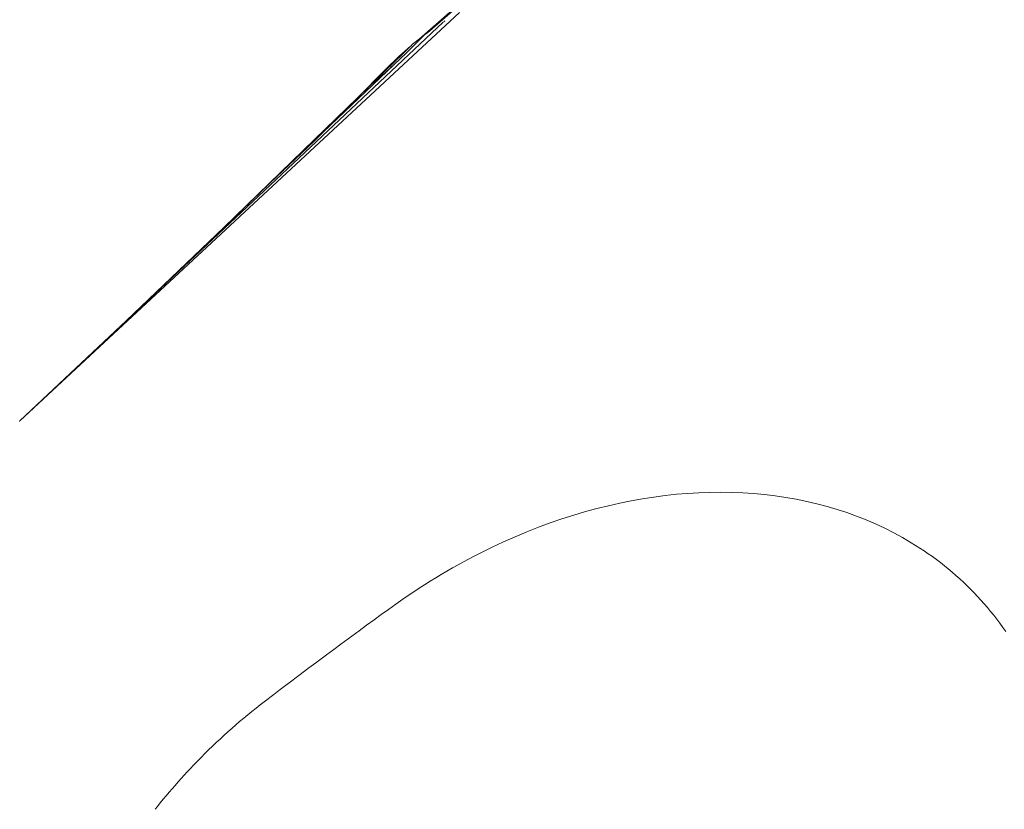
# Model space of a CAD drawing. Units: millimetres. Extents: x -4534 to 386642, y -3372 to 9413.
# Drawn here: x -1991 to -1892, y 5344 to 5423 of the extents above; entities that cross this region are included whole.
import ezdxf

# ---------------------------------------------------------------- set-up
doc = ezdxf.new("R2010")
doc.units = ezdxf.units.MM
doc.layers.add('Opvangzone', color=7, linetype='Continuous', true_color=0x00a19a)
doc.layers.add('Toestel 2D', color=7, linetype='Continuous', lineweight=20)

# ---------------------------------------------------------------- blocks, each defined once
blk = doc.blocks.new('WP-SC27')
at = {"layer": 'Toestel 2D'}
for p, q in [((-1900.636, 5463.896), (-1949.922, 5421.251)), ((-1902.413, 5463.38), (-1950.713, 5420.641)), ((-1946.717, 5423.263), (-1990.565, 5382.528)), ((-1948.192, 5422.437), (-1948.294, 5422.341)), ((-1948.36, 5422.303), (-1979.978, 5392.505)), ((-1950.171, 5421.059), (-1952.046, 5419.219)), ((-1951.401, 5420.111), (-1950.713, 5420.641)), ((-1950.171, 5421.059), (-1950.713, 5420.641)), ((-1949.922, 5421.251), (-1950.171, 5421.059)), ((-1951.613, 5419.905), (-1952.793, 5418.886)), ((-1951.613, 5419.905), (-1952.579, 5418.953)), ((-1951.592, 5419.923), (-1951.613, 5419.905)), ((-1951.401, 5420.111), (-1951.592, 5419.923)), ((-1953.074, 5418.487), (-1956.916, 5414.756)), ((-1952.793, 5418.886), (-1954.096, 5417.58)), ((-1953.074, 5418.487), (-1954.096, 5417.58)), ((-1952.046, 5419.219), (-1953.228, 5418.089)), ((-1952.869, 5418.668), (-1953.074, 5418.487)), ((-1952.789, 5418.763), (-1952.869, 5418.668)), ((-1952.579, 5418.953), (-1952.789, 5418.763)), ((-1953.228, 5418.089), (-1960.331, 5411.334)), ((-1954.096, 5417.58), (-1956.916, 5414.756)), ((-1953.228, 5418.089), (-1955.307, 5416.196)), ((-1956.916, 5414.756), (-1961.201, 5410.595)), ((-1956.916, 5414.756), (-1960.331, 5411.334)), ((-1960.331, 5411.334), (-1961.183, 5410.48)), ((-1961.201, 5410.595), (-1970.235, 5401.824)), ((-1961.201, 5410.595), (-1965.629, 5406.229)), ((-1961.183, 5410.48), (-1965.629, 5406.229)), ((-1965.629, 5406.229), (-1970.235, 5401.824)), ((-1970.235, 5401.824), (-1979.978, 5392.505)), ((-1979.978, 5392.505), (-1990.565, 5382.528)), ((-1990.565, 5382.528), (-1990.617, 5382.478)), ((-1923.98, 5375.289), (-1925.098, 5375.196)), ((-1922.867, 5375.356), (-1923.98, 5375.289)), ((-1921.76, 5375.394), (-1922.867, 5375.356)), ((-1920.659, 5375.406), (-1921.76, 5375.394)), ((-1919.564, 5375.389), (-1920.659, 5375.406)), ((-1918.477, 5375.346), (-1919.564, 5375.389)), ((-1917.396, 5375.274), (-1918.477, 5375.346)), ((-1930.745, 5374.319), (-1931.883, 5374.062)), ((-1929.609, 5374.549), (-1930.745, 5374.319)), ((-1928.476, 5374.751), (-1929.609, 5374.549)), ((-1927.346, 5374.927), (-1928.476, 5374.751)), ((-1926.22, 5375.075), (-1927.346, 5374.927)), ((-1925.098, 5375.196), (-1926.22, 5375.075)), ((-1916.324, 5375.175), (-1917.396, 5375.274)), ((-1915.25, 5375.046), (-1916.324, 5375.175)), ((-1914.188, 5374.89), (-1915.25, 5375.046)), ((-1913.138, 5374.705), (-1914.188, 5374.89)), ((-1912.101, 5374.493), (-1913.138, 5374.705)), ((-1911.077, 5374.253), (-1912.101, 5374.493)), ((-1934.164, 5373.468), (-1935.341, 5373.119)), ((-1933.023, 5373.778), (-1934.164, 5373.468)), ((-1931.883, 5374.062), (-1933.023, 5373.778)), ((-1910.067, 5373.986), (-1911.077, 5374.253)), ((-1909.071, 5373.691), (-1910.067, 5373.986)), ((-1908.09, 5373.369), (-1909.071, 5373.691)), ((-1907.123, 5373.021), (-1908.09, 5373.369)), ((-1937.687, 5372.34), (-1938.854, 5371.909)), ((-1936.515, 5372.743), (-1937.687, 5372.34)), ((-1935.341, 5373.119), (-1936.515, 5372.743)), ((-1906.173, 5372.645), (-1907.123, 5373.021)), ((-1905.238, 5372.243), (-1906.173, 5372.645)), ((-1940.017, 5371.452), (-1941.176, 5370.968)), ((-1938.854, 5371.909), (-1940.017, 5371.452)), ((-1904.32, 5371.815), (-1905.238, 5372.243)), ((-1903.418, 5371.36), (-1904.32, 5371.815)), ((-1902.534, 5370.879), (-1903.418, 5371.36)), ((-1942.329, 5370.458), (-1943.476, 5369.922)), ((-1941.176, 5370.968), (-1942.329, 5370.458)), ((-1901.668, 5370.372), (-1902.534, 5370.879)), ((-1900.82, 5369.839), (-1901.668, 5370.372)), ((-1943.476, 5369.922), (-1944.616, 5369.361)), ((-1900.398, 5369.56), (-1900.82, 5369.839)), ((-1899.981, 5369.274), (-1900.398, 5369.56)), ((-1946.314, 5368.471), (-1946.876, 5368.162)), ((-1945.75, 5368.774), (-1946.314, 5368.471)), ((-1945.184, 5369.071), (-1945.75, 5368.774)), ((-1944.616, 5369.361), (-1945.184, 5369.071)), ((-1899.57, 5368.982), (-1899.981, 5369.274)), ((-1899.164, 5368.685), (-1899.57, 5368.982)), ((-1898.764, 5368.381), (-1899.164, 5368.685)), ((-1947.994, 5367.525), (-1948.55, 5367.197)), ((-1947.436, 5367.846), (-1947.994, 5367.525)), ((-1946.876, 5368.162), (-1947.436, 5367.846)), ((-1898.369, 5368.071), (-1898.764, 5368.381)), ((-1897.98, 5367.755), (-1898.369, 5368.071)), ((-1897.596, 5367.433), (-1897.98, 5367.755)), ((-1897.218, 5367.105), (-1897.596, 5367.433)), ((-1949.655, 5366.523), (-1950.204, 5366.177)), ((-1949.104, 5366.863), (-1949.655, 5366.523)), ((-1948.55, 5367.197), (-1949.104, 5366.863)), ((-1896.846, 5366.772), (-1897.218, 5367.105)), ((-1896.479, 5366.432), (-1896.846, 5366.772)), ((-1951.295, 5365.467), (-1951.837, 5365.102)), ((-1950.751, 5365.825), (-1951.295, 5365.467)), ((-1950.204, 5366.177), (-1950.751, 5365.825)), ((-1896.118, 5366.087), (-1896.479, 5366.432)), ((-1895.763, 5365.736), (-1896.118, 5366.087)), ((-1895.414, 5365.38), (-1895.763, 5365.736)), ((-1952.376, 5364.732), (-1953.084, 5364.227)), ((-1951.837, 5365.102), (-1952.376, 5364.732)), ((-1895.07, 5365.018), (-1895.414, 5365.38)), ((-1894.733, 5364.65), (-1895.07, 5365.018)), ((-1894.401, 5364.277), (-1894.733, 5364.65)), ((-1953.801, 5363.713), (-1954.525, 5363.191)), ((-1953.084, 5364.227), (-1953.801, 5363.713)), ((-1894.076, 5363.899), (-1894.401, 5364.277)), ((-1893.756, 5363.515), (-1894.076, 5363.899)), ((-1893.443, 5363.125), (-1893.756, 5363.515)), ((-1955.255, 5362.662), (-1955.989, 5362.129)), ((-1954.525, 5363.191), (-1955.255, 5362.662)), ((-1893.135, 5362.73), (-1893.443, 5363.125)), ((-1892.834, 5362.33), (-1893.135, 5362.73)), ((-1956.724, 5361.593), (-1957.458, 5361.055)), ((-1955.989, 5362.129), (-1956.724, 5361.593)), ((-1892.539, 5361.925), (-1892.834, 5362.33)), ((-1892.25, 5361.514), (-1892.539, 5361.925)), ((-1957.458, 5361.055), (-1958.554, 5360.248)), ((-1959.278, 5359.713), (-1959.994, 5359.182)), ((-1958.554, 5360.248), (-1959.278, 5359.713)), ((-1959.994, 5359.182), (-1961.051, 5358.396)), ((-1961.74, 5357.881), (-1962.745, 5357.126)), ((-1961.051, 5358.396), (-1961.74, 5357.881)), ((-1962.745, 5357.126), (-1963.711, 5356.398)), ((-1964.227, 5356.007), (-1964.739, 5355.618)), ((-1963.711, 5356.398), (-1964.227, 5356.007)), ((-1965.251, 5355.228), (-1966.208, 5354.496)), ((-1964.739, 5355.618), (-1965.251, 5355.228)), ((-1967.008, 5353.874), (-1967.446, 5353.524)), ((-1966.609, 5354.187), (-1967.008, 5353.874)), ((-1966.208, 5354.496), (-1966.609, 5354.187)), ((-1968.253, 5352.861), (-1968.653, 5352.523)), ((-1967.85, 5353.194), (-1968.253, 5352.861)), ((-1967.446, 5353.524), (-1967.85, 5353.194)), ((-1969.445, 5351.837), (-1969.837, 5351.488)), ((-1969.05, 5352.182), (-1969.445, 5351.837)), ((-1968.653, 5352.523), (-1969.05, 5352.182)), ((-1970.613, 5350.779), (-1970.997, 5350.42)), ((-1970.227, 5351.135), (-1970.613, 5350.779)), ((-1969.837, 5351.488), (-1970.227, 5351.135)), ((-1971.378, 5350.057), (-1971.755, 5349.691)), ((-1970.997, 5350.42), (-1971.378, 5350.057)), ((-1972.502, 5348.95), (-1972.87, 5348.575)), ((-1972.13, 5349.322), (-1972.502, 5348.95)), ((-1971.755, 5349.691), (-1972.13, 5349.322)), ((-1973.596, 5347.816), (-1973.896, 5347.494)), ((-1973.235, 5348.197), (-1973.596, 5347.816)), ((-1972.87, 5348.575), (-1973.235, 5348.197)), ((-1974.499, 5346.835), (-1974.8, 5346.499)), ((-1974.197, 5347.167), (-1974.499, 5346.835)), ((-1973.896, 5347.494), (-1974.197, 5347.167)), ((-1975.1, 5346.158), (-1975.399, 5345.814)), ((-1974.8, 5346.499), (-1975.1, 5346.158)), ((-1975.99, 5345.119), (-1976.282, 5344.768)), ((-1975.696, 5345.468), (-1975.99, 5345.119)), ((-1975.399, 5345.814), (-1975.696, 5345.468)), ((-1976.854, 5344.064), (-1977.088, 5343.769)), ((-1976.57, 5344.416), (-1976.854, 5344.064)), ((-1976.282, 5344.768), (-1976.57, 5344.416))]:
    blk.add_line(p, q, dxfattribs=at)

msp = doc.modelspace()

# ---------------------------------------------------------------- block references
at = {"layer": 'Opvangzone', "color": 1}
msp.add_blockref('WP-SC27', (0, 0), dxfattribs=at)

doc.saveas('drawing.dxf')
